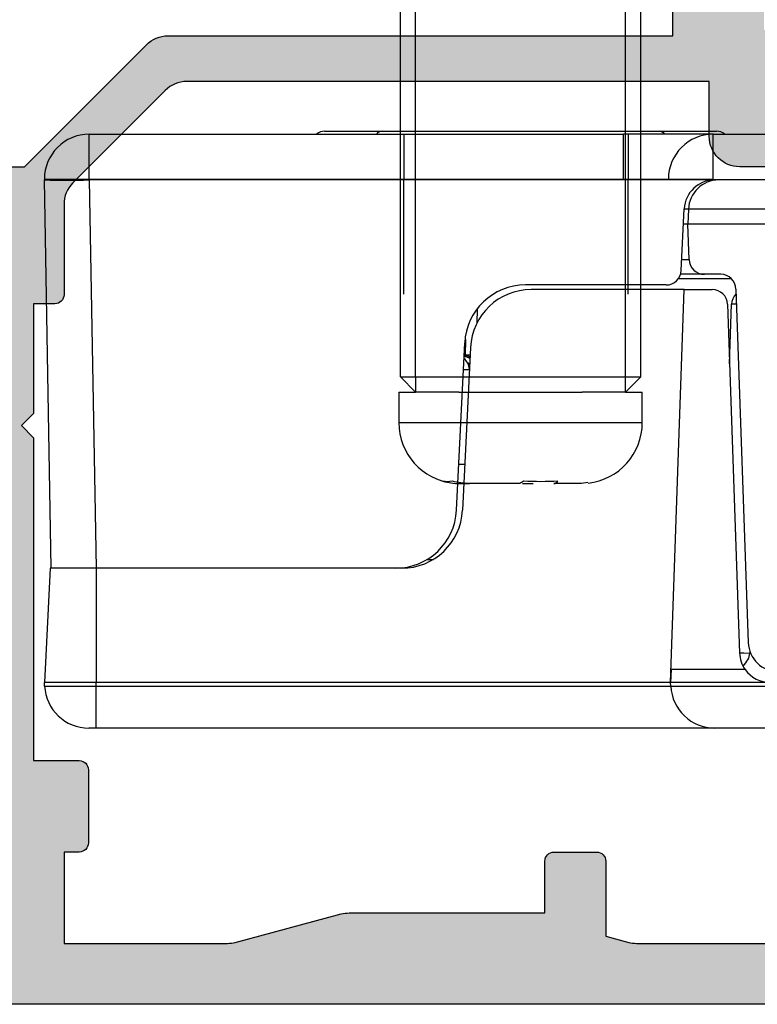
# Model space of a CAD drawing. Units: millimetres. Extents: x 8 to 368, y 11 to 498.
# Drawn here: x 202 to 226, y 236 to 269 of the extents above; entities that cross this region are included whole.
import ezdxf

# ---------------------------------------------------------------- set-up
doc = ezdxf.new("R2010")
doc.units = ezdxf.units.MM
doc.layers.get('0').update_dxf_attribs({"plot": 0})
for name, color, linetype in [('APL Hardware', 8, 'Continuous'), ('APL Hatch', 253, 'Continuous'), ('APL Joinery', 2, 'Continuous')]:
    doc.layers.add(name, color=color, linetype=linetype)

# ---------------------------------------------------------------- blocks, each defined once
blk = doc.blocks.new('Pinnacle 30mm BS Bi-Fold')
for p, q in [((-4.499999806284904, 43.42145123519003), (8.249995298683643, 43.64400380291045)), ((8.275724947452545, 43.64422732032835), (8.275724947452545, 42.16995486058295)), ((-8.370832540094852, 43.63554366864264), (-8.249999955296516, 43.641451979056)), ((-4.499999806284904, 43.45804476179183), (-8.249999955296516, 43.641451979056)), ((-4.499999806284904, 41.94740229286253), (-4.499999806284904, 43.42145123519003)), ((8.249995298683643, 42.16995486058295), (-4.499999806284904, 41.94740229286253)), ((8.249995298683643, 24.61805404163897), (8.249995298683643, 42.16995486058295)), ((8.249995298683643, 42.16995486058295), (8.275724947452545, 42.16995486058295)), ((8.275724947452545, 42.16995486058295), (8.275724947452545, 24.61805404163897)), ((8.275724947452545, 42.16995486058295), (9.750000201165676, 42.16995486058295)), ((9.750000201165676, 42.16995486058295), (9.750000201165676, 24.61805404163897)), ((-9.750000201165676, 21.61727310158312), (-9.750000201165676, 41.94740229286253)), ((-9.750000201165676, 41.94740229286253), (-8.370832540094852, 41.94740229286253)), ((-8.370832540094852, 41.94740229286253), (-8.249999955296516, 41.94740229286253)), ((-8.370832540094852, 41.94740229286253), (-8.370832540094852, 23.06554303504527)), ((-8.249999955296516, 23.07145134545863), (-8.249999955296516, 41.94740229286253)), ((-4.499999806284904, 41.94740229286253), (-8.249999955296516, 41.94740229286253)), ((-4.499999806284904, 31.90457471646369), (-4.499999806284904, 41.94740229286253)), ((9.850000031292439, 34.43672158755362), (9.850000031292439, 32.55157195962965)), ((9.850000031292439, 32.55132609046996), (9.850000031292439, 23.44867610372603)), ((1.281422271684278, 32.00000073699484), (0.2814202451263557, 32.00000073699484)), ((0.2814202451263557, 32.00000073699484), (0.2814202451263557, 24.00000128833781)), ((1.281422271684278, 32.00000073699484), (1.281422271684278, 31.45000073997507)), ((1.781423284963239, 31.95000082193146), (1.281422271684278, 31.45000073997507)), ((1.781423284963239, 31.95000082193146), (1.781423284963239, 31.45000073997507)), ((1.781423284963239, 31.95000082193146), (28.48198864246952, 31.95000082193146)), ((4.5, 31.83646162324148), (8.25, 31.83646162324148)), ((8.370832166197943, 31.83646162324148), (8.25, 31.83646162324148)), ((9.75, 31.83646162324148), (8.370832166197943, 31.83646162324148)), ((1.781423284963239, 31.45000073997507), (1.281422271684278, 31.45000073997507)), ((1.281422271684278, 30.02422876594792), (1.281422271684278, 31.45000073997507)), ((1.781423284963239, 31.45000073997507), (1.781423284963239, 24.55000128535757)), ((1.781423284963239, 31.45000073997507), (28.48198864246952, 31.45000073997507)), ((-4.208726342767477, 31.06356062926352), (-4.208726342767477, 30.86522244848311)), ((-2.597699640318751, 30.10530048049986), (2.897699596360326, 29.83653196133673)), ((2.747699618339539, 29.64552887715399), (-2.597699640318751, 29.90696229971945)), ((-1.718576357408892, 29.99884277520905), (-1.718576357408892, 29.67799935428629)), ((-1.099999994039535, 29.8337119165808), (-1.099999994039535, 30.03205009736121)), ((1.281422271684278, 30.02422876594792), (1.281422271684278, 25.97577232806216)), ((2.008726121857763, 29.68167164362967), (2.008726121857763, 29.88000982441008)), ((2.499999944120646, 29.80655455030501), (3.008556552231312, 29.80093681253493)), ((2.499999944120646, 29.65764352120459), (2.499999944120646, 29.80655455030501)), ((-1.718576357408892, 28.06804902790318), (-1.718576357408892, 29.67799935428629)), ((4.011836368590593, 29.42997240461409), (3.5416001919657, 29.4381792191416)), ((-1.718576357408892, 27.93195299742947), (-1.718576357408892, 27.5822655850483)), ((4.800000227987766, 23.21963594295084), (4.800000227987766, 27.8389195445925)), ((4.650000017136335, 22.62097434140742), (4.650000017136335, 27.64791646040976)), ((-1.718576357408892, 26.00115831880102), (-1.718576357408892, 26.91173661438952)), ((-1.688010350510012, 25.78522559194098), (-1.718576357408892, 26.00115831880102)), ((1.281422271684278, 24.55000128535757), (1.281422271684278, 25.97577232806216)), ((8.249995298683643, 24.61805404163897), (8.275724947452545, 24.61805404163897)), ((8.275724947452545, 24.61805404163897), (9.750000201165676, 24.61805404163897)), ((9.750000201165676, 21.66995429433882), (9.750000201165676, 24.61805404163897)), ((1.281422271684278, 24.55000128535757), (1.281422271684278, 24.00000128833781)), ((1.281422271684278, 24.55000128535757), (1.781423284963239, 24.55000128535757)), ((1.281422271684278, 24.55000128535757), (1.781423284963239, 24.05000027207861)), ((1.781423284963239, 24.55000128535757), (1.781423284963239, 24.05000027207861)), ((1.781423284963239, 24.55000128535757), (28.48198864246952, 24.55000128535757)), ((4.5, 24.46353818677598), (8.25, 24.46353818677598)), ((8.370832166197943, 24.46353818677598), (8.25, 24.46353818677598)), ((9.75, 24.46353818677598), (8.370832166197943, 24.46353818677598)), ((0.2814202451263557, 24.00000128833781), (1.281422271684278, 24.00000128833781)), ((1.781423284963239, 24.05000027207861), (28.48198864246952, 24.05000027207861)), ((9.850000031292439, 23.44842650927603), (9.850000031292439, 21.56327874399722)), ((-8.370832540094852, 23.06554303504527), (-8.249999955296516, 23.07145134545863)), ((-8.370832540094852, 23.06554303504527), (-8.370832540094852, 0.9559094905853271)), ((-8.249999955296516, 19.80335847474635), (-8.249999955296516, 23.07145134545863)), ((-7.827499881386757, 23.05078902281821), (-8.249999955296516, 23.07145134545863)), ((-8.249999955296516, 23.07145134545863), (4.650000017136335, 22.62097434140742)), ((-7.827499881386757, 20.61974839307368), (-7.827499881386757, 23.05078902281821)), ((8.275724947452545, 23.14422861672938), (8.275724947452545, 21.66995429433882)), ((4.999999888241291, 21.06815413571894), (4.999999888241291, 22.8196366224438)), ((5.150000099092722, 21.95953601039946), (5.150000099092722, 22.74266653694212)), ((5.275574978441, 22.72023283876479), (7.298849988728762, 22.62127981521189)), ((5.632550455629826, 22.70277426578104), (5.632550455629826, 22.45923154987395)), ((6.800000090152025, 22.49999926425517), (6.800000090152025, 22.64567674137652)), ((4.650000017136335, 22.62097434140742), (4.650000017136335, 21.70236990787089)), ((5.632550455629826, 22.45923154987395), (6.800000090152025, 22.49999926425517)), ((6.800000090152025, 19.60089826025069), (6.800000090152025, 22.49999926425517)), ((7.284899707883596, 22.48306595720351), (6.800000090152025, 22.49999926425517)), ((7.284899707883596, 22.48306595720351), (7.284899707883596, 22.62196154333651)), ((7.284899707883596, 19.64332186616957), (7.284899707883596, 22.48306595720351)), ((5.150000099092722, 21.42522507347167), (5.150000099092722, 21.95953601039946)), ((8.249999955296516, 15.9828441683203), (8.249999955296516, 21.66995429433882)), ((8.249999955296516, 21.66995429433882), (8.275724947452545, 21.66995429433882)), ((8.275724947452545, 21.66995429433882), (9.750000201165676, 21.66995429433882)), ((9.750000201165676, 21.66995429433882), (9.750000201165676, 0.4999998491257429)), ((-9.750000201165676, 1.023362157866359), (-9.750000201165676, 21.61727310158312)), ((4.167449660599232, 21.2026743683964), (-7.284899707883596, 20.80274955369532)), ((2.215876011177898, 21.13452390767634), (4.167449660599232, 21.06637344695628)), ((4.667449742555618, 20.92552953399718), (-6.934899371117353, 20.52036696113646)), ((-7.284899707883596, 20.46690718270838), (-7.284899707883596, 20.44393518008292)), ((-7.229913957417011, 20.46498679555953), (-7.284899707883596, 20.46690718270838))]:
    blk.add_line(p, q)
at = {"flags": 128}
for points in [[(8.249999023973942, 22.57476025260985), (8.249999023973942, 22.70098240114748), (8.249999023973942, 22.81388291157782), (8.249999023973942, 22.91199960745871), (8.249999023973942, 22.99406775273383), (8.249999023973942, 23.05902377702296), (8.249999023973942, 23.1060313526541), (8.249999023973942, 23.1344795320183), (8.249998092651367, 23.14400323666632)], [(8.249999955296516, 21.66995429433882), (8.249999955296516, 21.7915887478739), (8.249999955296516, 21.91239432431757), (8.249999955296516, 22.03154773451388), (8.249999955296516, 22.14823313988745), (8.249999955296516, 22.26165705360472), (8.249999955296516, 22.37104461528361), (8.249999955296516, 22.47565076686442), (8.249999023973942, 22.57476025260985)], [(-7.27520789951086, 20.80308669246733), (-7.278773933649063, 20.66172868944705), (-7.284899707883596, 20.46690718270838)]]:
    blk.add_lwpolyline(points, dxfattribs=at)
for centre, radius, start, end in [((29.37245857746893, 42.9069793317467), 21.13531783613852, 178.0015935815562, 181.9984064184438), ((8.275724849998369, 42.16995349614444), 1.47427515000002, 90, 90.99999999986903), ((8.275724849998369, 42.16995349614444), 1.47427515000004, 0, 90), ((-8.299999999995634, 42.187273534837), 1.449999999999989, 92.7999999999688, 180), ((9.450000000004366, 34.43672099975811), 0.3999999999999773, 0, 41.40962210927953), ((9.605104593349097, 32.54094274746603), 0.2451259995941789, 2.485252526777011, 53.76442135484614), ((9.602922647914966, 32.53953712258226), 0.2473595372133694, 2.736891411643227, 53.51657709513714), ((9.602761927701067, 32.53943282000546), 0.2475239983320665, 2.754062976978462, 53.49845682964266), ((-2.5, 32.10291338709794), 2, 180, 267.2000000000312), ((-2.5, 31.90457416550635), 2, 180, 267.2000000000312), ((0.2814219080974001, 30.0000006773902), 1.999999999999986, 90, 173.5684505231831), ((2, 30.17926584355155), 0.5000000000000068, 273.9097179962299, 320.5485185068501), ((2.800000000002911, 27.83891898349248), 2, 0, 87.20000000003203), ((2.650000000001456, 27.64791598580632), 2, 0, 87.20000000003203), ((0.2814219080974001, 26.0000006773902), 2, 186.2457253591095, 270), ((9.605111814802513, 23.45931129838573), 0.2451190444323545, 306.2346773278699, 357.5132772048721), ((9.605060315421724, 23.45917104883119), 0.2451655691925808, 306.241630990186, 357.5404566671853), ((9.605098566476954, 23.45905894284806), 0.2451321605007373, 306.2362698060576, 357.5140563122603), ((-8.299999999995634, 21.6172735348373), 1.449999999999954, 92.7999999999688, 180), ((5.30000000000291, 23.21963680910994), 0.5000000000000285, 180, 267.2000000000312), ((8.275724849998369, 21.66995349614444), 1.474275149999988, 90, 90.99987177214479), ((8.275724849998369, 21.66995349614444), 1.47427515000004, 0, 90), ((5.650000000001455, 21.95953624793765), 0.500000000000038, 91.99999999979507, 180), ((7.25, 21.48367601443897), 1, 0, 88.00000000020492), ((7.25, 21.62247296373971), 0.9999999999999976, 0, 87.20000000003203), ((4.150000000001455, 21.70236933325941), 0.500000000000038, 272.0000000002122, 0), ((4.650000000001455, 21.42522502275096), 0.5, 272.0000000002122, 0), ((9.450000000004366, 21.56327881025209), 0.3999999999999773, 318.5903778907204, 0), ((4.150000000001455, 20.56667759115953), 0.4999999999999968, 44.93352340178114, 88.00000000020492), ((-7.25, 19.80335824460781), 1.000000000000053, 92.00000000021222, 125.2748642513977), ((-7.25, 19.80335824460781), 1.000000000000053, 125.2748642513977, 180), ((-6.900000000001455, 19.52097581866838), 1, 91.99999999979507, 180)]:
    blk.add_arc(centre, radius, start, end)
for centre, major_axis, ratio, start_param, end_param in [((4.150000000001455, 20.06637281901203), (0.0174444406718522, 1.000000324620714), 0.01743381479424139, 5.713539627761983, 6.282880813497022), ((-7.25, 22.46568867981114), (1.224646799147353e-16, 2), 0.5, 2.662564925536375, 3.106686068549843)]:
    blk.add_ellipse(centre, major_axis=major_axis, ratio=ratio, start_param=start_param, end_param=end_param)
for points, knots in [([(-8.370832166205219, 43.63554243397812), (-8.37083236444596, 43.63554241936799), (-8.370832142536528, 43.59165971118637), (-8.370832178043202, 43.46468104147789), (-8.370844778030005, 43.41278527180839), (-8.370844891658635, 43.29038908744405), (-8.370832211352536, 43.21923582167074), (-8.370832076165243, 42.98584533268877), (-8.370832449072623, 42.79767638637713), (-8.3708318851277, 42.39181557002303), (-8.370832165579486, 42.17030564175366), (-8.370832166205219, 41.94740150194411)], [0, 0, 0, 0, 0.2499999999999917, 0.2499999999999917, 0.3749999999999875, 0.3749999999999875, 0.4999999999999833, 0.4999999999999833, 0.7499999999999917, 0.7499999999999917, 1, 1, 1, 1]), ([(-8.25, 41.94740150207508), (-8.25, 42.16916787956143), (-8.25, 42.39083954306989), (-8.25, 42.8005887161562), (-8.25, 42.98850550458883), (-8.25, 43.30210131096828), (-8.25, 43.42765735653666), (-8.25, 43.59736588288069), (-8.25, 43.64145210783317), (-8.25, 43.64145211283176)], [0, 0, 0, 0, 0.25, 0.25, 0.5, 0.5, 0.75, 0.75, 1, 1, 1, 1]), ([(-4.5, 41.94740150207508), (-4.5, 42.14487351809657), (-4.5, 42.34311906801304), (-4.5, 42.70794731116621), (-4.5, 42.87601000584982), (-4.5, 43.15522212583892), (-4.5, 43.26751306465303), (-4.5, 43.41861639215495), (-4.5, 43.4580465116087), (-4.5, 43.4580465149993)], [0, 0, 0, 0, 0.25, 0.25, 0.5, 0.5, 0.75, 0.75, 1, 1, 1, 1]), ([(-9.75, 41.9474014695661), (-9.75, 42.01085126477847), (-9.75, 42.07291670190898), (-9.75, 42.16126018685463), (-9.75, 42.18727352404676), (-9.75, 42.187273534837)], [0, 0, 0, 0, 0.5, 0.5, 1, 1, 1, 1]), ([(2.188627840951086, 29.6728725079447), (2.195602531224722, 29.67976986202848), (2.219069441729517, 29.70297656865296), (2.234473105134385, 29.73147654573404), (2.245298586785794, 29.75150593556464)], [0, 0, 0, 0, 0.297213826694361, 0.9999999999999999, 0.9999999999999999, 0.9999999999999999, 0.9999999999999999]), ([(2.461567288264633, 29.85786297358572), (2.457858492976812, 29.83148104380234), (2.448191707211663, 29.7627178893963), (2.4097946973925, 29.70115578603873), (2.386129228398204, 29.66321283020079)], [0, 0, 0, 0, 0.3836637515003518, 0.9999999999999999, 0.9999999999999999, 0.9999999999999999, 0.9999999999999999]), ([(2.428147243335844, 29.66115646995604), (2.449902989894327, 29.70383566270903), (2.481451194595139, 29.76572514583677), (2.485480125971663, 29.8350970831525), (2.486730692908168, 29.85662990249693)], [0, 0, 0, 0, 0.6896033153988574, 1, 1, 1, 1]), ([(8.249995892998413, 23.14400411897805), (8.249995847298123, 23.14400411817769), (8.24999580236181, 23.15354358973855), (8.249995713951648, 23.19092774073943), (8.249995670026692, 23.21922476544569), (8.249995586236764, 23.2931172900644), (8.249995546495484, 23.33833813219826), (8.249995471291186, 23.4451805230201), (8.249995435675373, 23.50737741374905), (8.24999533990922, 23.71119003585773), (8.249995288329956, 23.87549340564146), (8.249995219237462, 24.22996159620379), (8.249995200880221, 24.42339538780652), (8.249995200880221, 24.61805471764819)], [0, 0, 0, 0, 0.1250000000000008, 0.1250000000000008, 0.2500000000000016, 0.2500000000000016, 0.3750000000000024, 0.3750000000000024, 0.5000000000000032, 0.5000000000000032, 0.7500000000000016, 0.7500000000000016, 1, 1, 1, 1]), ([(8.275725001825776, 24.61805471764819), (8.275713831120811, 24.57723065803293), (8.275691490685858, 24.49558605934726), (8.27556276015821, 24.37396868540964), (8.275427126587601, 24.25404428515321), (8.275329194795631, 24.13663904715941), (8.275291868660133, 24.0225615094314), (8.275291908699728, 23.91259699795773), (8.27531346167234, 23.80750226671807), (8.275337925479107, 23.7080005995158), (8.27534102404752, 23.61477629251749), (8.275329053074529, 23.52847238765389), (8.275318055450043, 23.44967749601346), (8.275319586326077, 23.37895461070002), (8.275353007527883, 23.29662787446432), (8.27547145668359, 23.21667293549399), (8.275664712942671, 23.15564398778224), (8.275704904415761, 23.14803397102514), (8.275725001825776, 23.1442286461388)], [0, 0, 0, 0, 0.05291415394140953, 0.105823744726091, 0.1587288312587727, 0.2116296062979133, 0.2645264596397942, 0.3174199596629306, 0.3703107709332408, 0.4231996341491808, 0.4760873461805749, 0.5289747215531251, 0.5818625742752694, 0.6347517048026715, 0.6876428775337329, 0.7917462567277727, 0.8958644669658756, 1, 1, 1, 1])]:
    blk.add_open_spline(points, degree=3, knots=knots)
for points in [[(-1.640216388339468, 30.55239900600863), (-1.692782749734761, 30.37237174539623), (-1.7185780919026, 30.18779774450959), (-1.7185780919026, 29.99884271052579)], [(-1.640216388339468, 30.23894425680773), (-1.664866667531896, 30.34761744385323), (-1.664866667531896, 30.45210236025596), (-1.640216388339468, 30.55239900600863)], [(-1.7185780919026, 29.67799932170455), (-1.7185780919026, 29.86527158577373), (-1.692547068661952, 30.05478994488512), (-1.640216388339468, 30.23894425680773)], [(-1.640216388339468, 27.90011346812971), (-1.692782749734761, 27.95968488500366), (-1.7185780919026, 28.01561909256852), (-1.7185780919026, 28.06804864991718)], [(-1.640216388339468, 26.77042907284922), (-1.664866667531896, 27.14582841396477), (-1.664866667531896, 27.52238987905584), (-1.640216388339468, 27.90011346812971)], [(-1.7185780919026, 26.91173575115535), (-1.7185780919026, 26.85977311379101), (-1.692547068661952, 26.81195063722989), (-1.640216388339468, 26.77042907284922)]]:
    blk.add_open_spline(points, degree=3)
blk = doc.blocks.new('19849')
at = {"layer": 'APL Hatch'}
h = blk.add_hatch(color=256, dxfattribs=at)
h.dxf.hatch_style = 1
edge = h.paths.add_edge_path(flags=16)
edge.add_line((-49.80000000001019, -7.5), (-52.26455851328865, -7.5))
edge.add_line((-52.26455851328865, -7.5), (-52.46592584442988, -8.251513110798214))
edge.add_arc((-51.50000001813964, -8.51033215589376), 0.999999999999325, 165.0000000004034, 180.0000000957038)
edge.add_line((-52.50000001813896, -8.510332157564108), (-52.49999999786451, -19.70000001070287))
edge.add_line((-52.49999999786451, -19.70000001070287), (-42.50000000000364, -19.69999999997526))
edge.add_line((-42.50000000000364, -19.69999999997526), (-42.50000000000364, -17.6999999999789))
edge.add_arc((-41.50000000000364, -17.6999999999789), 1, 90, 180, ccw=False)
edge.add_line((-41.50000000000364, -16.6999999999789), (-39.00000000000364, -16.6999999999789))
edge.add_line((-39.00000000000364, -16.6999999999789), (-39.00000000000364, -16.1999999999789))
edge.add_arc((-38.50000000000364, -16.1999999999789), 0.5, 90, 180, ccw=False)
edge.add_line((-38.50000000000364, -15.6999999999789), (-32.50000000000364, -15.6999999999789))
edge.add_arc((-32.50000000000364, -16.1999999999789), 0.5, 0, 90, ccw=False)
edge.add_line((-32.00000000000364, -16.1999999999789), (-32.00000000000364, -16.6999999999789))
edge.add_line((-32.00000000000364, -16.6999999999789), (-29.50000000000364, -16.6999999999789))
edge.add_arc((-29.50000000000364, -17.6999999999789), 1, 0, 90, ccw=False)
edge.add_line((-28.50000000000364, -17.6999999999789), (-28.50000000000364, -17.94999999997367))
edge.add_arc((-27.75000000000182, -17.94999999997526), 0.7500000000018154, 179.9999999998787, 359.9999999998781)
edge.add_line((-27.00000000000001, -17.94999999997685), (-26.99999999997454, -11.89999999997599))
edge.add_arc((-25.99999999997499, -11.90000000000828), 0.9999999999995488, 89.99999999997368, 179.9999999981499, ccw=False)
edge.add_line((-25.99999999997453, -10.90000000000873), (-24.19999999992069, -10.90000000000873))
edge.add_line((-24.19999999992069, -10.90000000000873), (-24.19999999993524, 6.264466094027735))
edge.add_arc((-25.19999999993515, 6.264466094032105), 0.9999999999999076, 359.9999999997497, 404.9999999995504)
edge.add_line((-24.49289321874312, 6.971572875213038), (-27.52842712482015, 10.00710678128962))
edge.add_arc((-28.23553390601029, 9.300000000100194), 1.000000000004575, 44.99999999997093, 89.99999999886293)
edge.add_line((-28.23553390599044, 10.30000000010477), (-31.20000000001527, 10.30000000015934))
edge.add_arc((-31.20000000000874, 10.60000000016151), 0.3000000000021714, 180.0000000005537, 269.9999999987515, ccw=False)
edge.add_line((-31.50000000001091, 10.60000000015861), (-31.50000000001091, 11.30000000001382))
edge.add_line((-31.50000000001091, 11.30000000001382), (-35.10000000000218, 11.30000000001382))
edge.add_line((-35.10000000000218, 11.30000000001382), (-35.50000000000363, 11.7000000000121))
edge.add_line((-35.50000000000363, 11.7000000000121), (-35.89999999999781, 11.30000000001382))
edge.add_line((-35.89999999999781, 11.30000000001382), (-46.50000000000363, 11.30000000001382))
edge.add_line((-46.50000000000363, 11.30000000001382), (-46.50000000000363, 9.799999999996317))
edge.add_arc((-46.80000000000324, 9.799999999995975), 0.2999999999996135, -89.99999999993491, 6.508571459562518e-11, ccw=False)
edge.add_line((-46.8000000000029, 9.499999999996362), (-49.20000000000072, 9.499999999996362))
edge.add_arc((-49.2000000000022, 9.799999999997794), 0.3000000000014325, 180.0000000002823, 270.0000000002822, ccw=False)
edge.add_line((-49.50000000000363, 9.799999999996317), (-49.50000000000363, 10.30000000015934))
edge.add_line((-49.50000000000363, 10.30000000015934), (-52.50000001766966, 10.30000000015934))
edge.add_line((-52.50000001766966, 10.30000000015934), (-52.50000001766966, 4.931652497746768))
edge.add_arc((-51.50000001766869, 4.931652497753567), 1.000000000000973, 180.0000000003896, 195.0000000003895)
edge.add_line((-52.46592584395694, 4.672833452644227), (-51.53407417371636, 1.195115674175099))
edge.add_arc((-52.50000000000461, 0.9362966290657593), 1.000000000000973, 3.8960479287197813e-10, 15.000000000389491, ccw=False)
edge.add_line((-51.50000000000364, 0.9362966290725581), (-51.50000000000364, -5.500000000011823))
edge.add_line((-51.50000000000364, -5.500000000011823), (-49.80000000001746, -5.499999999996362))
edge.add_arc((-49.80000000001565, -5.800000000001098), 0.3000000000047365, 3.48791218129918e-10, 90.00000000034612, ccw=False)
edge.add_line((-49.50000000001091, -5.799999999999272), (-49.50000000001091, -7.200000000000045))
edge.add_arc((-49.80000000001053, -7.200000000000387), 0.2999999999996135, -89.99999999993491, 6.508571459562518e-11, ccw=False)
edge = h.paths.add_edge_path()
edge.add_line((-22.12322330469397, -16.97661762481221), (-21.79648580748108, -17.3033551220251))
edge.add_arc((-22.00861784182439, -17.51548715638395), 0.2999999999930985, 5.000000000775174, 45.00000000209809, ccw=False)
edge.add_line((-21.7097594324041, -17.48934043355622), (-21.50114159055738, -19.87385327716402))
edge.add_arc((-21.79999999997835, -19.89999999999375), 0.2999999999939433, -109.99999999800849, 5.000000001141075, ccw=False)
edge.add_line((-21.90260604296418, -20.18190778622739), (-23.30260604297291, -19.67234945826568))
edge.add_arc((-23.19999999998619, -19.39044167202496), 0.3000000000008965, 190.5210768218946, 250.0000000022938, ccw=False)
edge.add_arc((-23.78991268230835, -19.49999999996616), 0.2999999999872664, 10.52107682141053, 90.00000000108427)
edge.add_line((-23.78991268231403, -19.1999999999789), (-24.70000000196524, -19.19999999998254))
edge.add_arc((-24.70000000195876, -19.49999999998465), 0.3000000000021146, 90.0000000012376, 179.9999996041144)
edge.add_line((-25.00000000196087, -19.4999999979118), (-25.00000001933586, -19.58754836269873))
edge.add_arc((-24.7000000193331, -19.58754839859009), 0.3000000000027562, 179.9999931452543, 243.6122013223357)
edge.add_arc((-25.50000000000366, -21.19999995784299), 1.500000000000024, 1.0692247087717988e-10, 63.612200606301315, ccw=False)
edge.add_line((-24.00000000000364, -21.19999995784019), (-24.00000000000364, -25.39999999997963))
edge.add_arc((-24.30000000000609, -25.39999999997644), 0.3000000000024556, 269.99999999991314, 359.999999999392, ccw=False)
edge.add_line((-24.30000000000655, -25.6999999999789), (-27.700000000008, -25.6999999999789))
edge.add_arc((-27.700000000008, -25.39999999997599), 0.3000000000029104, 180, 270, ccw=False)
edge.add_line((-28.00000000001091, -25.39999999997599), (-28.00000000000364, -24.49999999998181))
edge.add_arc((-27.70000000001528, -24.49999999998181), 0.2999999999883585, 89.99999999861052, 180, ccw=False)
edge.add_line((-27.700000000008, -24.19999999999345), (-25.50000000000364, -24.1999999999789))
edge.add_line((-25.50000000000364, -24.1999999999789), (-25.50000000000364, -21.1999999999789))
edge.add_line((-25.50000000000364, -21.1999999999789), (-29.70000000000073, -21.1999999999789))
edge.add_arc((-29.70000000000118, -20.89999999997644), 0.3000000000024556, 180.0000000006079, 270.0000000000868, ccw=False)
edge.add_line((-30.00000000000364, -20.89999999997963), (-30.00000000000364, -18.1999999999789))
edge.add_line((-30.00000000000364, -18.1999999999789), (-41.00000000000364, -18.1999999999789))
edge.add_line((-41.00000000000364, -18.1999999999789), (-41.00000000000364, -20.89999999997963))
edge.add_arc((-41.30000000000615, -20.89999999997639), 0.3000000000025125, 269.99999999992394, 359.9999999993812, ccw=False)
edge.add_line((-41.30000000000655, -21.1999999999789), (-45.50000000000364, -21.1999999999789))
edge.add_line((-45.50000000000364, -21.1999999999789), (-45.50000000000364, -24.1999999999789))
edge.add_line((-45.50000000000364, -24.1999999999789), (-43.29999999999927, -24.1999999999789))
edge.add_arc((-43.29999999999927, -24.49999999998181), 0.3000000000029104, 0, 90, ccw=False)
edge.add_line((-42.99999999999636, -24.49999999998181), (-43.00000000000364, -25.39999999997599))
edge.add_arc((-43.29999999998654, -25.39999999998145), 0.2999999999829015, -90.00000000243182, 1.042224084812915e-09, ccw=False)
edge.add_line((-43.29999999999927, -25.69999999996435), (-47.00000000000364, -25.6999999999789))
edge.add_arc((-47.00000000000364, -25.39999999997599), 0.3000000000029104, 180, 270, ccw=False)
edge.add_line((-47.30000000000655, -25.39999999997599), (-47.29999999999927, -24.6999999999789))
edge.add_arc((-46.99999999999091, -24.69999999998436), 0.3000000000083674, 90.00000000243182, 179.9999999989578, ccw=False)
edge.add_line((-47.00000000000364, -24.39999999997599), (-47.00000000000364, -22.59999999998035))
edge.add_line((-47.00000000000364, -22.59999999998035), (-50.200000000008, -22.59999999998035))
edge.add_line((-50.200000000008, -22.59999999998035), (-50.20000000000073, -23.299999999992))
edge.add_arc((-50.50000000001091, -23.29999999997017), 0.3000000000101863, 269.9999999986104, 359.99999999583116, ccw=False)
edge.add_line((-50.50000000001819, -23.59999999998035), (-50.70000000001528, -23.59999999998035))
edge.add_arc((-50.700000000008, -23.29999999998472), 0.2999999999956344, 180.0000000013896, 269.9999999986104, ccw=False)
edge.add_line((-51.00000000000364, -23.299999999992), (-51.00000000001091, -22.59999999998035))
edge.add_line((-51.00000000001091, -22.59999999998035), (-52.59999999674255, -22.59999999998035))
edge.add_line((-52.59999999674255, -22.59999999998035), (-52.59999999674255, -32.59999999998035))
edge.add_line((-52.59999999674255, -32.59999999998035), (-51.50000000000364, -32.59999999998035))
edge.add_arc((-51.50000000000364, -33.59999999998035), 1, 0, 90, ccw=False)
edge.add_line((-50.50000000000364, -33.59999999998035), (-50.50000000000364, -36.14999999997599))
edge.add_arc((-51.00000000000364, -36.14999999997599), 0.5, -180, 0, ccw=False)
edge.add_line((-51.50000000000364, -36.14999999997599), (-51.50000000000364, -35.39999999997599))
edge.add_line((-51.50000000000364, -35.39999999997599), (-53.00000000000364, -35.39999999997963))
edge.add_line((-53.00000000000364, -35.39999999997963), (-53.00000000000364, -40.89999999997599))
edge.add_line((-53.00000000000364, -40.89999999997599), (-51.50000000000364, -40.89999999997599))
edge.add_line((-51.50000000000364, -40.89999999997599), (-51.50000000000364, -40.14999999997599))
edge.add_arc((-51.00000000000364, -40.14999999997599), 0.5, 0, 180, ccw=False)
edge.add_line((-50.50000000000364, -40.14999999997599), (-50.50000000000364, -41.6999999999789))
edge.add_arc((-51.00000000000364, -41.6999999999789), 0.5, -90, 0, ccw=False)
edge.add_line((-51.00000000000364, -42.1999999999789), (-54.20000000000073, -42.1999999999789))
edge.add_arc((-54.20000000000073, -41.89999999997599), 0.3000000000029104, 180, 270, ccw=False)
edge.add_line((-54.50000000000364, -41.89999999997599), (-54.50000000000363, 18.50000000000364))
edge.add_arc((-54.20000000001527, 18.50000000000728), 0.2999999999883585, 89.99999999861052, 180.0000000006948, ccw=False)
edge.add_line((-54.200000000008, 18.79999999999563), (-52.12426406871599, 18.80000000000655))
edge.add_arc((-52.12426406871641, 18.50000000000449), 0.3000000000020577, 44.99999999982822, 89.99999999992002, ccw=False)
edge.add_line((-51.91213203435836, 18.71213203436128), (-51.0878679656489, 17.88786796565182))
edge.add_arc((-51.30000000001382, 17.67573593130069), 0.3000000000029185, -1.2416876415954903e-09, 44.99999999813838, ccw=False)
edge.add_line((-51.00000000001091, 17.67573593129418), (-51.00000000000363, 17.10000000000946))
edge.add_arc((-51.29999999999381, 17.09999999999673), 0.2999999999901775, -90.00000000104222, 2.4318183022842277e-09, ccw=False)
edge.add_line((-51.29999999999927, 16.80000000000655), (-53.00000000000363, 16.80000000000655))
edge.add_line((-53.00000000000363, 16.80000000000655), (-53.00000000000363, 13.80000000001382))
edge.add_arc((-52.00000000000363, 13.80000000001382), 1, 180, 270)
edge.add_line((-52.00000000000363, 12.80000000001382), (-39.50000000000363, 12.80000000001382))
edge.add_line((-39.50000000000363, 12.80000000001382), (-39.50000000000363, 13.50000000001091))
edge.add_arc((-39.20000000000118, 13.50000000000773), 0.3000000000024556, 89.9999999999132, 179.999999999392, ccw=False)
edge.add_line((-39.20000000000072, 13.80000000001019), (-35.80000000000654, 13.80000000001019))
edge.add_arc((-35.80000000000654, 13.50000000001455), 0.2999999999956344, 0, 90, ccw=False)
edge.add_line((-35.50000000001091, 13.50000000001455), (-35.50000000001091, 12.80000000001382))
edge.add_line((-35.50000000001091, 12.80000000001382), (-31.49999999999635, 12.80000000001382))
edge.add_line((-31.49999999999635, 12.80000000001382), (-31.50000000001091, 16.79999999999927))
edge.add_line((-31.50000000001091, 16.79999999999927), (-36.700000000008, 16.80000000000655))
edge.add_arc((-36.700000000008, 17.10000000000946), 0.3000000000029104, 180, 270, ccw=False)
edge.add_line((-37.00000000001091, 17.10000000000946), (-37.00000000000363, 17.67573593129418))
edge.add_arc((-36.70000000000071, 17.67573593129341), 0.3000000000029175, 134.9999999998964, 179.9999999998521, ccw=False)
edge.add_line((-36.91213203435836, 17.88786796565182), (-36.28786796565327, 18.51213203436419))
edge.add_arc((-36.07573593129521, 18.3000000000074), 0.3000000000020568, 90.00000000008009, 135.0000000001723, ccw=False)
edge.add_line((-36.07573593129563, 18.60000000000946), (-28.28991268233585, 18.60000000000582))
edge.add_arc((-28.28991268234055, 18.90000000000314), 0.2999999999973184, 270.0000000008984, 349.4789231791116)
edge.add_arc((-27.70000000002922, 18.79044167205488), 0.2999999999814917, 109.99999999326619, 169.4789231758809, ccw=False)
edge.add_line((-27.80260604298746, 19.07234945828532), (-26.40260604297873, 19.58190778625431))
edge.add_arc((-26.29999999999147, 19.30000000001547), 0.2999999999993118, -5.0000000000557066, 109.9999999979261, ccw=False)
edge.add_line((-26.00114159056466, 19.27385327719094), (-26.20975943242593, 16.88934043358313))
edge.add_arc((-26.50861784185328, 16.91548715640586), 0.2999999999996977, 315.0000000005143, 355.0000000002947, ccw=False)
edge.add_line((-26.29648580749563, 16.70335512205202), (-26.62322330470852, 16.37661762483185))
edge.add_arc((-26.8000000000062, 16.55339432012228), 0.2499999999963493, 194.9999999977682, 315.0000000011745, ccw=False)
edge.add_line((-27.04148145657746, 16.488689558857), (-27.07136730564889, 16.600225066024))
edge.add_arc((-27.31284876221971, 16.53552030475388), 0.2499999999971727, 14.99999999886574, 74.99999999877308)
edge.add_line((-27.24814400093964, 16.77700176132203), (-29.16185003571808, 17.28977774789382))
edge.add_arc((-29.23949574922938, 17.00000000003189), 0.2999999999710247, 75.00000000236446, 90.00000000197382)
edge.add_line((-29.23949574923972, 17.30000000000291), (-29.39999999996871, 17.30000000002474))
edge.add_arc((-29.40000000000513, 17.00000000002343), 0.3000000000013117, 89.9999999930445, 228.1896850940147)
edge.add_arc((-29.79999999994087, 16.55278640452892), 0.2999999999517903, 2.778597263386473e-08, 48.189685122880974, ccw=False)
edge.add_line((-29.49999999998908, 16.55278640467441), (-29.50000000000363, 13.33810499617539))
edge.add_arc((-29.79999999998471, 13.33810499615314), 0.299999999981079, -14.47751218190001, 4.249613994034007e-09, ccw=False)
edge.add_line((-29.5095262490322, 13.2631049961783), (-29.69364916731501, 12.55000000003929))
edge.add_arc((-29.50000000000368, 12.50000000005168), 0.1999999999978338, 165.5224878175745, 270.0000000000132)
edge.add_line((-29.50000000000363, 12.30000000005384), (-28.98432619693266, 12.30000000003929))
edge.add_arc((-28.98432619692516, 12.60000000002783), 0.2999999999885361, 269.9999999985677, 301.3999999985183)
edge.add_line((-28.82802330738559, 12.34393476085097), (-27.56902809213715, 13.11242872239382))
edge.add_arc((-27.33535507973647, 13.20129335694922), 0.2499999999981511, 121.39999999976911, 200.8215497397267, ccw=False)
edge.add_line((-27.46560748769479, 13.414681056267), (-27.38025240796195, 13.46678201945178))
edge.add_arc((-27.24999999999689, 13.25339432013534), 0.2500000000005249, -2.5079316401388496e-10, 121.40000000124829, ccw=False)
edge.add_line((-26.99999999999636, 13.25339432013425), (-27.00000000001091, 11.6000000000422))
edge.add_line((-27.00000000001091, 11.6000000000422), (-22.99289321888136, 7.592893218912646))
edge.add_arc((-23.70000000007345, 6.88578643773169), 0.9999999999999647, -2.2288304535322823e-10, 44.999999999549004, ccw=False)
edge.add_line((-22.70000000007349, 6.885786437727798), (-22.70000000005894, -9.699999999978903))
edge.add_line((-22.70000000005894, -9.699999999978903), (-17.00000000000364, -9.699999999978903))
edge.add_arc((-17.00000000000364, -10.69999999997891), 1.000000000000002, -1.1368683772161603e-13, 90, ccw=False)
edge.add_line((-16.00000000000364, -10.69999999997891), (-16.00000000000364, -12.39999999997963))
edge.add_arc((-16.30000000000609, -12.39999999997645), 0.3000000000024556, 269.99999999991314, 359.999999999392, ccw=False)
edge.add_line((-16.30000000000655, -12.6999999999789), (-22.49999999998909, -12.6999999999789))
edge.add_line((-22.49999999998909, -12.6999999999789), (-22.49999999998909, -13.85339432010005))
edge.add_arc((-22.74999999998156, -13.85339432009934), 0.2499999999924718, 238.5999999993681, 359.99999999983714, ccw=False)
edge.add_line((-22.88025240794013, -14.06678201941031), (-22.96560748768024, -14.01468105624008))
edge.add_arc((-22.83535507972192, -13.8012933569223), 0.2499999999981501, 159.1784502602733, 238.600000000231, ccw=False)
edge.add_line((-23.06902809212261, -13.71242872236689), (-24.32802330737104, -12.94393476082405))
edge.add_arc((-24.48432619692477, -13.20000000000158), 0.29999999999649, 58.59999999924191, 89.99999999872915)
edge.add_line((-24.48432619691812, -12.90000000000509), (-24.99999999998909, -12.90000000000146))
edge.add_arc((-24.99999999999633, -13.10000000000862), 0.2000000000071687, 89.99999999792475, 194.477512184355)
edge.add_line((-25.19364916731502, -13.15000000000509), (-25.00952624901765, -13.8631049961441))
edge.add_arc((-25.29999999999928, -13.93810499612264), 0.3000000000101897, -4.933212949254084e-09, 14.477512181193617, ccw=False)
edge.add_line((-24.99999999998909, -13.93810499614847), (-24.99999999998909, -17.15278640464021))
edge.add_arc((-25.29999999992653, -17.15278640452066), 0.2999999999374481, 311.81031488148716, 359.9999999771678, ccw=False)
edge.add_arc((-24.89999999999053, -17.59999999999199), 0.2999999999985518, 131.8103149046056, 270.0000000069453)
edge.add_line((-24.89999999995416, -17.89999999999054), (-24.73949574922517, -17.89999999997599))
edge.add_arc((-24.73949574921484, -17.60000000000496), 0.2999999999710248, 269.9999999980262, 284.9999999976355)
edge.add_line((-24.66185003570354, -17.8897777478669), (-22.74814400092509, -17.37700176128783))
edge.add_arc((-22.81284876220516, -17.13552030472695), 0.2499999999901489, 285.0000000016573, 345.0000000007013)
edge.add_line((-22.57136730564162, -17.20022506599707), (-22.54148145657018, -17.08868955883008))
edge.add_arc((-22.29999999999511, -17.15339432010958), 0.2500000000037079, 44.9999999993874, 164.9999999993102, ccw=False)
at = {"layer": 'APL Joinery', "ltscale": 0.2}
for points in [[(-54.50000000000364, -41.89999999997599), (-54.50000000000363, 18.50000000000364, -0.4142135623837504)], [(-26.99999999999636, 13.25339432013425), (-27.00000000001091, 11.6000000000422), (-22.99289321888136, 7.592893218912646, -0.1989123673786236), (-22.70000000007349, 6.885786437727798), (-22.70000000005894, -9.699999999978903), (-17.00000000000364, -9.699999999978903, -0.4142135623730955)], [(-27.00000000000001, -17.94999999997685), (-26.99999999997454, -11.89999999997599, -0.4142135623637715), (-25.99999999997453, -10.90000000000873), (-24.19999999992069, -10.90000000000873), (-24.19999999993524, 6.264466094027735, 0.1989123673787541), (-24.49289321874312, 6.971572875213038), (-27.52842712482015, 10.00710678128962, 0.1989123673746322), (-28.23553390599044, 10.30000000010477), (-31.20000000001527, 10.30000000015934, -0.4142135623638824), (-31.50000000001091, 10.60000000015861), (-31.50000000001091, 11.30000000001382), (-35.10000000000218, 11.30000000001382), (-35.50000000000363, 11.7000000000121), (-35.89999999999781, 11.30000000001382), (-46.50000000000363, 11.30000000001382), (-46.50000000000363, 9.799999999996317, -0.414213562373095), (-46.8000000000029, 9.499999999996362), (-49.20000000000072, 9.499999999996362, -0.4142135623730949), (-49.50000000000363, 9.799999999996317), (-49.50000000000363, 10.30000000015934), (-52.50000001766966, 10.30000000015934), (-52.50000001766966, 4.931652497746768, 0.06554346281523815), (-52.46592584395694, 4.672833452644227), (-51.53407417371636, 1.195115674175099, -0.06554346281523826), (-51.50000000000364, 0.9362966290725581), (-51.50000000000364, -5.500000000011823), (-49.80000000001746, -5.499999999996362, -0.4142135623730812), (-49.50000000001091, -5.799999999999272), (-49.50000000001091, -7.200000000000045, -0.4142135623730943), (-49.80000000001019, -7.5), (-52.26455851328865, -7.5), (-52.46592584442988, -8.251513110798214, 0.06554346323285146), (-52.50000001813896, -8.510332157564108), (-52.49999999786451, -19.70000001070287)]]:
    blk.add_lwpolyline(points, format="xyb", dxfattribs=at)
blk = doc.blocks.new('23330')
at = {"layer": 'APL Joinery', "rotation": 90}
blk.add_blockref('19849', (-48.18881554615672, 0.1500236579680063), dxfattribs=at)

msp = doc.modelspace()

# ---------------------------------------------------------------- block references
at = {"layer": 'APL Hardware', "rotation": 90}
msp.add_blockref('Pinnacle 30mm BS Bi-Fold', (246.4922902995183, 255.0792650192026), dxfattribs=at)
at = {"layer": 'APL Joinery', "color": 8}
msp.add_blockref('23330', (261.9811058459454, 290.6106631831701), dxfattribs=at)

doc.saveas('drawing.dxf')
